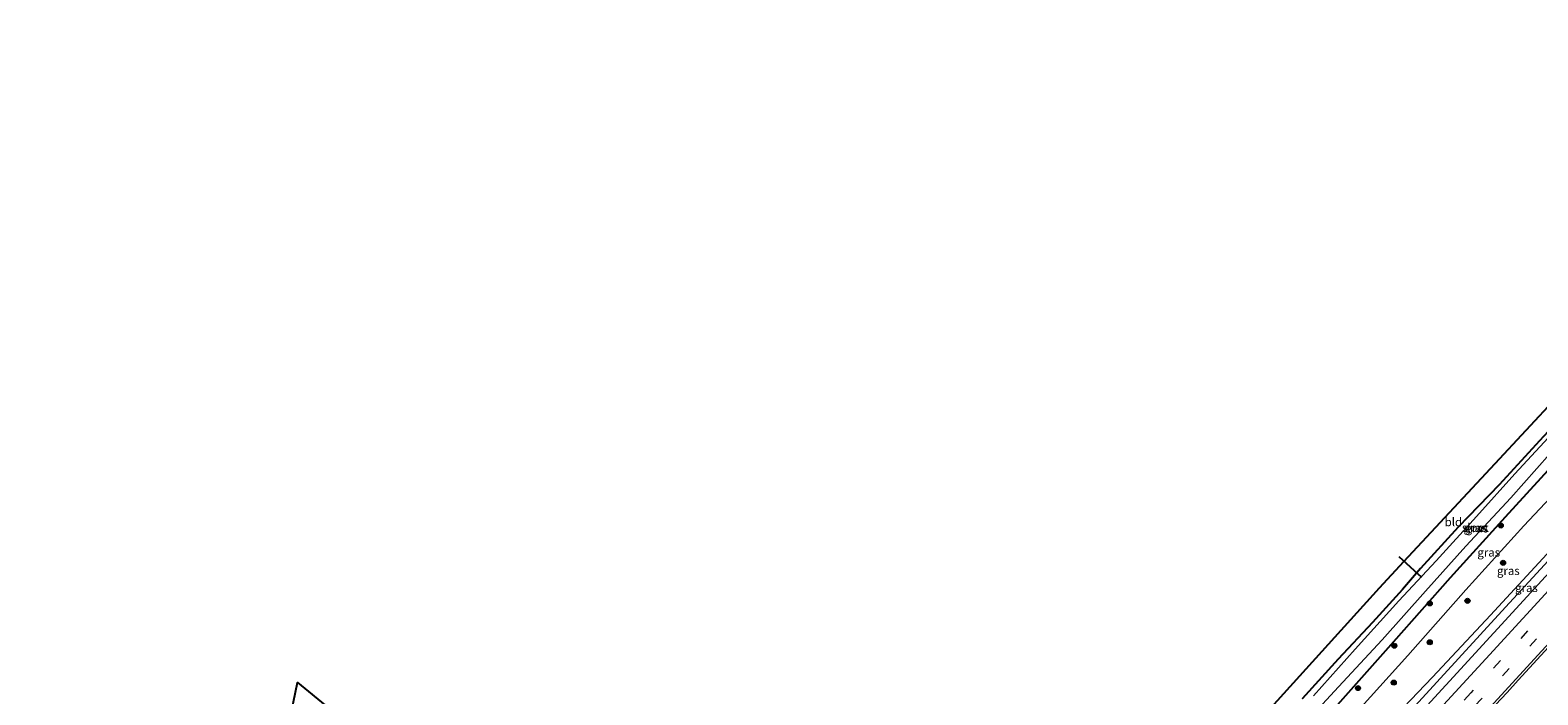
# Model space of a CAD drawing. Units: metres. Extents: x 100000 to 107421, y 468750 to 475003.
# Drawn here: x 103135 to 103584, y 470903 to 471101 of the extents above; entities that cross this region are included whole.
import ezdxf
from ezdxf.enums import TextEntityAlignment as Align

# ---------------------------------------------------------------- set-up
doc = ezdxf.new("R2010")
doc.units = ezdxf.units.M
doc.linetypes.add('VW-3-9_STREEP', pattern=[12, 3, -9])
doc.layers.get('0').update_dxf_attribs({"lineweight": 25})
for name, color, linetype, lineweight in [('B-ME-BV-GELEIDECONSTRUCTIE-GELEIDERAIL-L-B1', 213, 'BV-GELEIDERAIL', 18), ('B-ME-GR-BOOM-S-B1', 93, 'Continuous', 18), ('B-ME-GW-INSTEEKWATERGANG-L-B1', 10, 'Continuous', 25), ('B-ME-GW-KRUINLIJN-L-B1', 93, 'Continuous', 18), ('B-ME-GW-TEENLIJN-L-B1', 93, 'Continuous', 18), ('B-ME-IE-GRASLAND-GV-B6', 93, 'Continuous', 18), ('B-ME-IE-GRONDWERKLIJN-GROND_INGERICHT-GV-B6', 253, 'Continuous', 18), ('B-ME-KG-KADASTRAAL-OPNAMEDTMGRENS-L-B1', 10, 'Continuous', 25), ('B-ME-KW-DUIKER-L-B1', 10, 'Continuous', 25), ('B-ME-OG-WATER-GV-B6', 153, 'Continuous', 18), ('B-ME-VH-VERH_SOORT-BITUMEN-GV-B6', 8, 'IE-TERREINAFSCHEIDING-NATUURLIJK-HOUTWAL', 18), ('B-ME-VW-MARKERING-39STREEP-015-L-B1', 255, 'VW-3-9_STREEP', 18), ('B-ME-VW-MARKERING-STREEP-015-L-B1', 7, 'Continuous', 18)]:
    doc.layers.add(name, color=color, linetype=linetype, lineweight=lineweight)
doc.styles.add('NLCS-ISO', font='NLCS-ISO.TTF')
doc.linetypes.add('BV-GELEIDERAIL', pattern='A,10,-3,[108,NLCS.SHX,S=1,R=0,X=0,Y=0],-3', length=16)
doc.linetypes.add('IE-TERREINAFSCHEIDING-NATUURLIJK-HOUTWAL', pattern='A,7,-1.5,[67,NLCS.SHX,S=0.75,R=45,X=0,Y=0],-1.5,7,-1.5,[70,NLCS.SHX,S=0.75,R=0,X=0,Y=0],-1.5', length=20)

# ---------------------------------------------------------------- blocks, each defined once
blk = doc.blocks.new('boom')
blk.add_hatch(color=256).paths.add_polyline_path([(-0.75, 0, 1), (0.75, 0, 1)])
blk.add_circle((0, 0), 0.75)

msp = doc.modelspace()

# ---------------------------------------------------------------- linework, layer by layer
at = {"layer": 'B-ME-BV-GELEIDECONSTRUCTIE-GELEIDERAIL-L-B1'}
msp.add_polyline3d([(103714.2726, 471081.3245, 0.6712), (103702.5013, 471068.4865, 0.6601), (103670.2475, 471033.3721, 0.5964), (103637.8718, 470998.0754, 0.5591), (103605.5538, 470962.9072, 0.5569), (103573.256, 470927.7758, 0.5686), (103541.0044, 470892.56, 0.5827), (103508.7281, 470857.276, 0.6873), (103478.0201, 470823.3966, 0.7651), (103450.8133, 470792.7696, 1.0555), (103447.3952, 470788.8526, 1.1019)], dxfattribs=at)
at = {"layer": 'B-ME-GW-INSTEEKWATERGANG-L-B1'}
for points in [[(103642.155, 471029.602, -4.864), (103654.4, 471043.093, -4.687), (103654.658, 471044.992, -4.659), (103652.718, 471047.62, -4.557), (103649.608, 471049.13, -4.715), (103648.363, 471048.506, -4.863), (103644.635, 471044.214, -5.01), (103633.1, 471031.73, -5.021), (103621.68, 471019.089, -5.101), (103609.901, 471005.983, -5.183), (103597.486, 470992.5, -5.199), (103584.498, 470978.557, -5.176), (103572.486, 470965.494, -5.148), (103560.256, 470952.84, -5.078), (103549.022, 470940.562, -5.056), (103543.667, 470934.314, -5.04), (103534.711, 470924.45, -4.972), (103524.53, 470913.482, -4.953), (103513.737, 470901.65, -4.877)], [(103524.436, 470899.96, -4.514), (103541.133, 470918.798, -4.633), (103557.986, 470937.855, -4.925), (103574.34, 470955.895, -4.766), (103591.369, 470974.52, -4.828), (103608.389, 470993.438, -4.922), (103642.155, 471029.602, -4.864)]]:
    msp.add_polyline3d(points, dxfattribs=at)
at = {"layer": 'B-ME-GW-KRUINLIJN-L-B1'}
msp.add_polyline3d([(103445.049, 470790.938, 0.286), (103451.436, 470797.653, 0.212), (103468.125, 470815.838, -0.109), (103485.413, 470834.267, -0.052), (103502.55, 470852.882, -0.118), (103518.803, 470871.525, -0.234), (103535.332, 470890.007, -0.242), (103552.657, 470908.169, -0.287), (103569.965, 470926.567, -0.27), (103586.736, 470944.771, -0.208), (103607.36, 470966.993, -0.304), (103621.159, 470981.778, -0.275), (103637.955, 470999.95, -0.228), (103654.548, 471018.62, -0.28), (103671.159, 471037.147, -0.126), (103687.245, 471056.159, -0.182), (103705.082, 471073.605, -0.191), (103713.029, 471082.396, -0.193)], dxfattribs=at)
at = {"layer": 'B-ME-GW-TEENLIJN-L-B1'}
msp.add_polyline3d([(103705.676, 471088.734, -4.237), (103697.677, 471079.97, -4.236), (103681.158, 471061.72, -4.303), (103663.952, 471043.955, -4.333), (103646.979, 471025.196, -4.539), (103629.294, 471006.341, -4.646), (103613.432, 470989.173, -4.631), (103595.827, 470970.291, -4.561), (103579.83, 470953.271, -4.421), (103562.571, 470934.167, -4.454), (103545.288, 470914.589, -4.139), (103528.593, 470896.144, -4.077), (103511.753, 470877.675, -3.948), (103494.561, 470859.205, -4.034), (103477.46, 470841.281, -4.03), (103460.81, 470823.002, -4.079), (103443.988, 470804.59, -3.973), (103437.437, 470797.702, -3.897)], dxfattribs=at)
at = {"layer": 'B-ME-IE-GRASLAND-GV-B6'}
for points in [[(103524.436, 470899.96, -4.514), (103541.133, 470918.798, -4.633), (103557.986, 470937.855, -4.925), (103574.34, 470955.895, -4.766), (103591.369, 470974.52, -4.828), (103608.389, 470993.438, -4.922), (103642.155, 471029.602, -4.864), (103654.4, 471043.093, -4.687), (103654.658, 471044.992, -4.659), (103652.718, 471047.62, -4.557), (103649.608, 471049.13, -4.715), (103648.363, 471048.506, -4.863), (103654.828, 471055.527, -4.766), (103654.305, 471054.304, -4.645), (103654.749, 471053.02, -4.573), (103655.873, 471051.589, -4.529), (103657.998, 471050.126, -4.642), (103660.06, 471049.994, -4.684), (103660.883, 471050.361, -4.647), (103692.901, 471084.688, -4.745), (103700.785, 471092.949, -4.653), (103705.676, 471088.734, -4.237)], [(103705.676, 471088.734, -4.237), (103697.677, 471079.97, -4.236), (103681.158, 471061.72, -4.303), (103663.952, 471043.955, -4.333), (103646.979, 471025.196, -4.539), (103629.294, 471006.341, -4.646), (103613.432, 470989.173, -4.631), (103595.827, 470970.291, -4.561), (103579.83, 470953.271, -4.421), (103562.571, 470934.167, -4.454), (103545.288, 470914.589, -4.139), (103528.593, 470896.144, -4.077)], [(103528.593, 470896.144, -4.077), (103545.288, 470914.589, -4.139), (103562.571, 470934.167, -4.454), (103579.83, 470953.271, -4.421), (103595.827, 470970.291, -4.561), (103613.432, 470989.173, -4.631), (103629.294, 471006.341, -4.646), (103646.979, 471025.196, -4.539), (103663.952, 471043.955, -4.333), (103681.158, 471061.72, -4.303), (103697.677, 471079.97, -4.236), (103705.676, 471088.734, -4.237), (103713.029, 471082.396, -0.193)], [(103535.332, 470890.007, -0.242), (103552.657, 470908.169, -0.287), (103569.965, 470926.567, -0.27), (103586.736, 470944.771, -0.208), (103607.36, 470966.993, -0.304), (103621.159, 470981.778, -0.275), (103637.955, 470999.95, -0.228), (103654.548, 471018.62, -0.28), (103671.159, 471037.147, -0.126), (103687.245, 471056.159, -0.182), (103705.082, 471073.605, -0.191), (103713.029, 471082.396, -0.193), (103716.223, 471079.644, 0.066)], [(103713.029, 471082.396, -0.193), (103705.082, 471073.605, -0.191), (103687.245, 471056.159, -0.182), (103671.159, 471037.147, -0.126), (103654.548, 471018.62, -0.28), (103637.955, 470999.95, -0.228), (103621.159, 470981.778, -0.275), (103607.36, 470966.993, -0.304), (103586.736, 470944.771, -0.208), (103569.965, 470926.567, -0.27), (103552.657, 470908.169, -0.287), (103535.332, 470890.007, -0.242)], [(103571.43, 470899.868, 0.379), (103574.853, 470903.512, 0.369), (103578.175, 470907.245, 0.355), (103581.579, 470910.909, 0.358), (103588.342, 470918.272, 0.346), (103591.717, 470921.962, 0.34), (103595.129, 470925.627, 0.34), (103598.516, 470929.303, 0.344), (103605.196, 470936.737, 0.335), (103612.016, 470944.049, 0.327), (103615.393, 470947.736, 0.336), (103618.765, 470951.435, 0.336), (103622.148, 470955.114, 0.33), (103691.501, 471030.585, 0.391), (103694.873, 471034.279, 0.387), (103698.239, 471037.984, 0.398), (103701.626, 471041.661, 0.398), (103708.387, 471049.019, 0.407), (103715.147, 471056.387, 0.425), (103718.538, 471060.072, 0.425), (103721.899, 471063.768, 0.431), (103727.517, 471069.911, 0.445), (103739.834, 471059.296, 0.637)], [(103513.737, 470901.65, -4.877), (103524.53, 470913.482, -4.953), (103534.711, 470924.45, -4.972), (103543.667, 470934.314, -5.04), (103549.022, 470940.562, -5.056), (103560.256, 470952.84, -5.078), (103572.486, 470965.494, -5.148), (103584.498, 470978.557, -5.176), (103597.486, 470992.5, -5.199), (103609.901, 471005.983, -5.183), (103621.68, 471019.089, -5.101), (103633.1, 471031.73, -5.021), (103644.635, 471044.214, -5.01), (103648.363, 471048.506, -4.863), (103649.608, 471049.13, -4.715), (103652.718, 471047.62, -4.557), (103654.658, 471044.992, -4.659), (103654.4, 471043.093, -4.687), (103642.155, 471029.602, -4.864)], [(103642.155, 471029.602, -4.864), (103608.389, 470993.438, -4.922), (103591.369, 470974.52, -4.828), (103574.34, 470955.895, -4.766), (103557.986, 470937.855, -4.925), (103541.133, 470918.798, -4.633), (103524.436, 470899.96, -4.514)], [(103590.847, 470983.621, -6.4), (103577.208, 470968.715, -6.4), (103565.709, 470956.03, -6.4), (103553.669, 470942.78, -6.4), (103542.611, 470930.866, -6.4), (103529.565, 470916.441, -6.4), (103517.096, 470902.529, -6.4)], [(103512.613, 470892.189, -6.4), (103524.575, 470905.196, -6.4), (103537.605, 470919.277, -6.4), (103550.557, 470933.815, -6.4), (103562.586, 470947.165, -6.4), (103575.966, 470961.602, -6.4), (103587.568, 470974.773, -6.4)], [(103614.935, 470969.374, -0.05), (103542.24, 470890.128, 0.006)]]:
    msp.add_polyline3d(points, dxfattribs=at)
at = {"layer": 'B-ME-IE-GRONDWERKLIJN-GROND_INGERICHT-GV-B6'}
for points in [[(103423.774, 470809.829, -4.818), (103536.777, 470934.755, -4.85), (103544.111, 470942.6428, -4.8482), (103571.2639, 470971.8459, -4.8415), (103691.426, 471101.081, -4.812), (103694.061, 471098.745, -4.86)], [(103694.061, 471098.745, -4.86), (103688.749, 471092.894, -4.812), (103677.581, 471080.557, -4.764), (103666.217, 471068.205, -4.701), (103656.372, 471057.834, -4.718), (103654.828, 471055.527, -4.766), (103648.363, 471048.506, -4.863), (103644.635, 471044.214, -5.01), (103633.1, 471031.73, -5.021), (103621.68, 471019.089, -5.101), (103609.901, 471005.983, -5.183), (103597.486, 470992.5, -5.199), (103584.498, 470978.557, -5.176), (103572.486, 470965.494, -5.148), (103560.256, 470952.84, -5.078), (103549.022, 470940.562, -5.056), (103543.667, 470934.314, -5.04), (103534.711, 470924.45, -4.972), (103524.53, 470913.482, -4.953), (103513.737, 470901.65, -4.877)]]:
    msp.add_polyline3d(points, dxfattribs=at)
at = {"layer": 'B-ME-KG-KADASTRAAL-OPNAMEDTMGRENS-L-B1'}
for points in [[(103423.774, 470809.829, -4.818), (103536.777, 470934.755, -4.85), (103544.111, 470942.6428, -4.8482), (103571.2639, 470971.8459, -4.8415), (103691.426, 471101.081, -4.812)], [(103134.527, 470523.1, -6.58), (103203.67, 470855.659, -6.58), (103207.366, 470873.436, -6.58), (103214.237, 470906.484, -6.58), (103363.196, 470784.437, -6.58), (103380.131, 470770.562, -4.896), (103384.216, 470767.215, -4.855), (103423.774, 470809.829, -4.818)]]:
    msp.add_polyline3d(points, dxfattribs=at)
at = {"layer": 'B-ME-KW-DUIKER-L-B1'}
msp.add_line((103542.544, 470944.061, -6.78), (103549.327, 470937.922, -6.728), dxfattribs=at)
at = {"layer": 'B-ME-OG-WATER-GV-B6'}
for points in [[(103517.096, 470902.529, -6.4), (103529.565, 470916.441, -6.4), (103542.611, 470930.866, -6.4), (103553.669, 470942.78, -6.4), (103565.709, 470956.03, -6.4), (103577.208, 470968.715, -6.4), (103590.847, 470983.621, -6.4)], [(103587.568, 470974.773, -6.4), (103575.966, 470961.602, -6.4), (103562.586, 470947.165, -6.4), (103550.557, 470933.815, -6.4), (103537.605, 470919.277, -6.4), (103524.575, 470905.196, -6.4), (103512.613, 470892.189, -6.4)], [(103207.366, 470873.436, -6.58), (103214.237, 470906.484, -6.58), (103363.196, 470784.437, -6.58)]]:
    msp.add_polyline3d(points, dxfattribs=at)
at = {"layer": 'B-ME-VH-VERH_SOORT-BITUMEN-GV-B6'}
for points in [[(103542.24, 470890.128, 0.006), (103614.935, 470969.374, -0.05)], [(103588.342, 470918.272, 0.346), (103581.579, 470910.909, 0.358), (103578.175, 470907.245, 0.355), (103574.853, 470903.512, 0.369), (103571.43, 470899.868, 0.379)]]:
    msp.add_polyline3d(points, dxfattribs=at)
at = {"layer": 'B-ME-VW-MARKERING-39STREEP-015-L-B1'}
for points in [[(103721.4886, 471075.1062, 0.3131), (103696.5611, 471047.926, 0.2551), (103663.4409, 471011.8143, 0.235), (103630.3195, 470975.7037, 0.2237), (103597.1959, 470939.5952, 0.2179), (103564.0705, 470903.4884, 0.2381), (103551.7516, 470890.0524, 0.2485), (103545.745, 470883.4813, 0.2582), (103512.7959, 470847.3719, 0.3598), (103479.9728, 470811.0954, 0.4707), (103454.5994, 470782.45, 0.5969)], [(103724.1711, 471072.7945, 0.3886), (103699.2189, 471045.5818, 0.3456), (103666.0876, 471009.4802, 0.3142), (103632.9706, 470973.3657, 0.3013), (103599.8523, 470937.2523, 0.2933), (103566.7295, 470901.143, 0.3209), (103533.6584, 470864.9865, 0.375), (103500.6822, 470828.7434, 0.4714), (103475.2715, 470800.4896, 0.5634), (103457.2816, 470780.0663, 0.6184)]]:
    msp.add_polyline3d(points, dxfattribs=at)
at = {"layer": 'B-ME-VW-MARKERING-STREEP-015-L-B1'}
for points in [[(103718.7678, 471077.4509, 0.1911), (103700.9707, 471058.0361, 0.1572), (103667.8309, 471021.9427, 0.1236), (103634.707, 470985.8346, 0.116), (103601.5996, 470949.7117, 0.0991), (103568.4781, 470913.6015, 0.1213), (103535.3705, 470877.4788, 0.1606), (103502.3778, 470841.2512, 0.2746), (103475.0466, 470810.9591, 0.3862), (103451.9321, 470784.8204, 0.5569)], [(103726.9016, 471070.4414, 0.4735), (103706.6524, 471048.3492, 0.4344), (103673.5265, 471012.2434, 0.3979), (103640.402, 470976.1365, 0.3833), (103607.2816, 470940.0256, 0.363), (103574.1675, 470903.909, 0.3893), (103541.0771, 470867.7708, 0.4333), (103508.0875, 470831.5406, 0.5428), (103480.2221, 470800.6531, 0.6221), (103459.9615, 470777.6848, 0.6349)]]:
    msp.add_polyline3d(points, dxfattribs=at)

# ---------------------------------------------------------------- block references
at = {"layer": 'B-ME-GR-BOOM-S-B1', "rotation": 90}
for p in [(103572.987, 470953.341, -3.883), (103573.675, 470942.224, -1.817), (103551.805, 470930.107, -3.939), (103563.057, 470930.886, -1.838), (103541.241, 470917.501, -3.78), (103551.809, 470918.518, -1.86), (103541.059, 470906.503, -1.857), (103530.412, 470904.858, -3.692)]:
    msp.add_blockref('boom', p, dxfattribs=at)

# ---------------------------------------------------------------- texts
at = {"layer": 'B-ME-IE-GRASLAND-GV-B6', "ltscale": 0.2, "style": 'NLCS-ISO'}
for p in [(103565.277, 470952.6695), (103565.862, 470952.5295), (103569.38, 470945.3255), (103575.233, 470939.836), (103580.636, 470934.772)]:
    msp.add_text('gras', height=2.5, dxfattribs=at).set_placement(p, align=Align.MIDDLE_CENTER)
at = {"layer": 'B-ME-IE-GRONDWERKLIJN-GROND_INGERICHT-GV-B6', "ltscale": 0.2, "style": 'NLCS-ISO'}
msp.add_text('bld', height=2.5, dxfattribs=at).set_placement((103558.8537, 470954.4027), align=Align.MIDDLE_CENTER)
at = {"layer": 'B-ME-OG-WATER-GV-B6', "ltscale": 0.2, "style": 'NLCS-ISO'}
msp.add_text('sloot', height=2.5, dxfattribs=at).set_placement((103565.3971, 470952.7141), align=Align.MIDDLE_CENTER)

doc.saveas('drawing.dxf')
